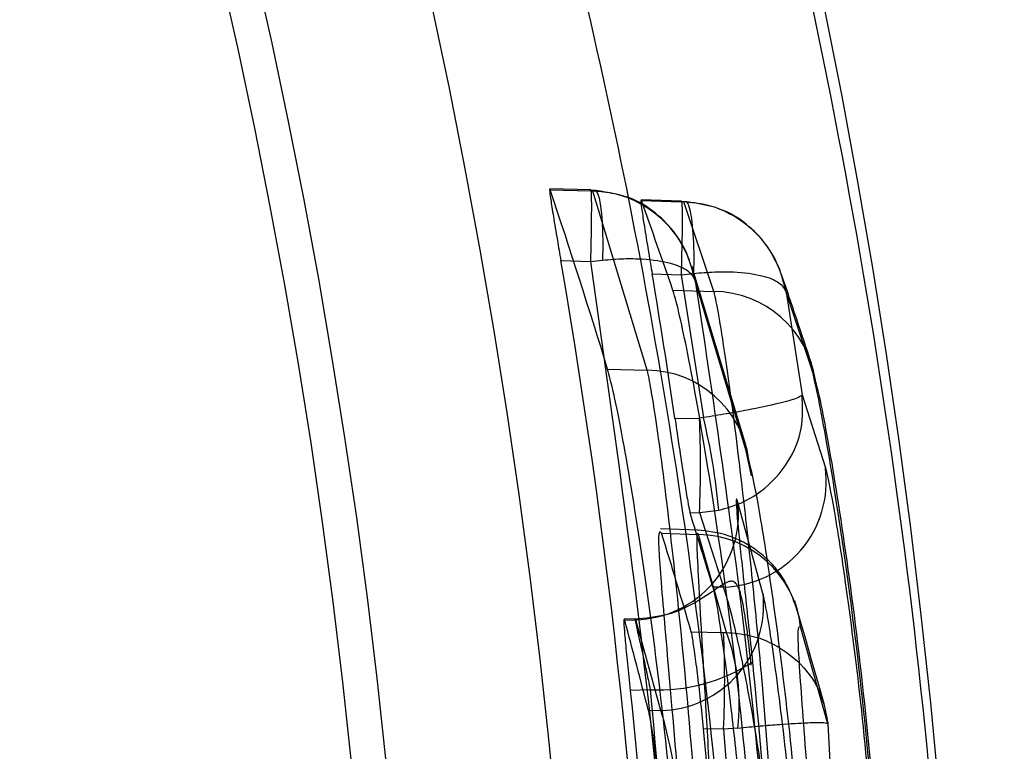
# Model space of a CAD drawing. Units: millimetres. Extents: x 19017 to 24409, y 35684 to 42985.
# Drawn here: x 21298 to 21300, y 39361 to 39363 of the extents above; entities that cross this region are included whole.
import ezdxf

# ---------------------------------------------------------------- set-up
doc = ezdxf.new("R2010")
doc.units = ezdxf.units.MM
doc.header["$LTSCALE"] = 200

msp = doc.modelspace()

# ---------------------------------------------------------------- linework, layer by layer
at = {"color": 7, "linetype": 'Continuous', "lineweight": 25}
for p, q in [((21299.3636, 39362.3512), (21299.267, 39362.3541)), ((21299.2676, 39362.3517), (21299.3628, 39362.3489)), ((21299.3687, 39362.3487), (21299.3628, 39362.3489)), ((21299.3753, 39362.35), (21299.3639, 39362.3504)), ((21299.4971, 39361.9246), (21299.3687, 39362.3487)), ((21299.5784, 39362.3247), (21299.483, 39362.3275)), ((21299.4834, 39362.3259), (21299.5778, 39362.3231)), ((21299.5838, 39362.3229), (21299.5778, 39362.3231)), ((21299.5901, 39362.3233), (21299.5788, 39362.3236)), ((21299.6548, 39362.1111), (21299.5838, 39362.3229)), ((21299.2928, 39362.1839), (21299.3628, 39362.1818)), ((21299.3628, 39362.1818), (21299.3915, 39362.1851)), ((21299.7308, 39361.7469), (21299.6026, 39362.1705)), ((21299.509, 39362.1524), (21299.5778, 39362.1504)), ((21299.5778, 39362.1504), (21299.607, 39362.1537)), ((21299.5778, 39362.1504), (21299.6301, 39361.8123)), ((21299.7381, 39361.7126), (21299.611, 39362.1358)), ((21299.5582, 39362.1136), (21299.6548, 39362.1111)), ((21299.826, 39362.1094), (21299.8637, 39361.866)), ((21299.8953, 39361.9007), (21299.826, 39362.1094)), ((21299.4035, 39361.927), (21299.4971, 39361.9246)), ((21299.8637, 39361.866), (21299.919, 39361.6934)), ((21299.5629, 39361.8099), (21299.621, 39361.8112)), ((21299.6301, 39361.8123), (21299.621, 39361.8112)), ((21299.7444, 39361.6743), (21299.724, 39361.7671)), ((21299.7713, 39361.3957), (21299.7112, 39361.6144)), ((21299.5986, 39361.5869), (21299.621, 39361.5874)), ((21299.621, 39361.5874), (21299.6667, 39361.5929)), ((21299.621, 39361.5874), (21299.678, 39361.4112)), ((21299.618, 39361.546), (21299.529, 39361.5486)), ((21299.5313, 39361.5384), (21299.6186, 39361.5359)), ((21299.6849, 39361.3035), (21299.6186, 39361.5359)), ((21299.678, 39361.4112), (21299.6529, 39361.4106)), ((21299.4687, 39361.3361), (21299.4429, 39361.3353)), ((21299.4439, 39361.333), (21299.4701, 39361.3338)), ((21299.4701, 39361.3338), (21299.4687, 39361.3361)), ((21299.5297, 39361.1186), (21299.4701, 39361.3338)), ((21299.9252, 39361.0872), (21299.8604, 39361.3167)), ((21299.6016, 39361.3053), (21299.678, 39361.3036)), ((21299.678, 39361.3036), (21299.6849, 39361.3035)), ((21299.5046, 39361.1678), (21299.4578, 39361.1664)), ((21299.5297, 39361.1186), (21299.5002, 39361.1179)), ((21299.9252, 39361.0872), (21300.0021, 39359.4502)), ((21299.678, 39361.0745), (21299.6307, 39361.0755)), ((21299.7119, 39361.0774), (21299.678, 39361.0745))]:
    msp.add_line(p, q, dxfattribs=at)
at = {"color": 7, "linetype": 'Continuous', "lineweight": 25, "flags": 128}
for points in [[(21299.3628, 39362.3489), (21299.3637, 39362.351), (21299.3644, 39362.3455), (21299.3649, 39362.3325), (21299.365, 39362.3125), (21299.3649, 39362.2864), (21299.3644, 39362.2551), (21299.3637, 39362.2198), (21299.3628, 39362.1818)], [(21299.3687, 39362.3487), (21299.374, 39362.3506), (21299.3789, 39362.3452), (21299.3832, 39362.3325), (21299.3868, 39362.313), (21299.3895, 39362.2875), (21299.3912, 39362.2569), (21299.3919, 39362.2223), (21299.3915, 39362.1851)], [(21299.5778, 39362.3231), (21299.5787, 39362.3243), (21299.5794, 39362.3178), (21299.5798, 39362.3038), (21299.5799, 39362.2831), (21299.5798, 39362.2562), (21299.5794, 39362.2243), (21299.5787, 39362.1886), (21299.5778, 39362.1504)], [(21299.5838, 39362.3229), (21299.5891, 39362.3239), (21299.5941, 39362.3175), (21299.5984, 39362.3039), (21299.6021, 39362.2836), (21299.6048, 39362.2573), (21299.6066, 39362.2262), (21299.6073, 39362.1912), (21299.607, 39362.1537)], [(21299.918, 39361.1269), (21299.9158, 39361.1348), (21299.9026, 39361.1821), (21299.8857, 39361.2415), (21299.8701, 39361.2959), (21299.8588, 39361.3351), (21299.8514, 39361.3604), (21299.8474, 39361.3739), (21299.8465, 39361.3771), (21299.8463, 39361.3779), (21299.8462, 39361.3781), (21299.8462, 39361.3781), (21299.8462, 39361.3782), (21299.8462, 39361.3782), (21299.8462, 39361.3782), (21299.8462, 39361.3782), (21299.8462, 39361.3782), (21299.8462, 39361.3782), (21299.8462, 39361.3782), (21299.8462, 39361.3782), (21299.8462, 39361.3782), (21299.8462, 39361.3781), (21299.8464, 39361.3775), (21299.847, 39361.3754), (21299.852, 39361.3582)]]:
    msp.add_lwpolyline(points, dxfattribs=at)
at = {"color": 7, "linetype": 'Continuous', "lineweight": 25}
for radius in [20, 20, 20, 18.7994, 18.7731, 18.5675, 16.4966, 15.5886, 15.2, 15.2, 15.1186, 15.1186]:
    msp.add_circle((21283.7562, 39359.4502), radius, dxfattribs=at)
for centre, radius, start, end in [((21299.6507, 39361.8636), 0.2475, 8.62, 89.0472), ((21299.4938, 39361.6779), 0.2467, 8.0925, 89.2286), ((21297.0597, 39361.6993), 2.5638, 357.4979, 2.5021), ((21298.2222, 39361.4651), 1.4501, 5.0586, 13.8532), ((21299.6711, 39361.6611), 0.25, 271.5751, 7.43), ((21299.4633, 39361.5835), 0.2498, 271.5523, 7.097), ((21299.6144, 39361.2882), 0.2476, 6.6054, 89.0124), ((21299.5231, 39361.3683), 0.2498, 271.535, 6.3078), ((21297.1171, 39361.189), 2.5635, 357.4391, 2.5609), ((21299.229, 39361.1342), 0.4862, 353.2914, 20.3659), ((21299.5225, 39361.5793), 0.4119, 267.5216, 302.9487)]:
    msp.add_arc(centre, radius, start, end, dxfattribs=at)
for centre, major_axis, ratio, start_param, end_param in [((21283.6917, 39357.0136), (0.4403, 16.6175), 0.989191, 5.038649, 5.06551), ((21283.6769, 39356.4465), (0.4512, 17.0884), 0.98443, 5.076291, 5.089488), ((21283.7657, 39359.5054), (2.6629, 15.5299), 0.999994, 4.774213, 5.05303), ((21283.7658, 39359.4969), (3.2037, 15.6409), 0.999996, 5.059808, 5.081524), ((21283.8342, 39356.4969), (-0.4436, 16.8012), 0.98443, 4.983095, 4.994084), ((21283.6773, 39356.4609), (0.4456, 16.8798), 0.984193, 5.029351, 5.043795), ((21283.8198, 39357.0512), (-0.4335, 16.3615), 0.989191, 4.937283, 4.950878), ((21283.7468, 39359.5055), (-2.67, 15.5714), 0.999994, 4.479413, 4.647891), ((21283.7467, 39359.5066), (-2.6774, 15.7353), 0.999994, 4.44125, 4.642309)]:
    msp.add_ellipse(centre, major_axis=major_axis, ratio=ratio, start_param=start_param, end_param=end_param, dxfattribs=at)
for points, knots in [([(21302.5249, 39359.4502), (21302.5179, 39359.8356), (21302.5038, 39360.6088), (21302.3904, 39361.7644), (21302.234, 39362.7579), (21302.0585, 39363.5909), (21301.8886, 39364.2693), (21301.6929, 39364.9416), (21301.4715, 39365.6069), (21301.1715, 39366.4056), (21300.77, 39367.3298), (21300.2418, 39368.3634), (21299.7689, 39369.1601), (21299.3879, 39369.7424), (21299.123, 39370.1258), (21298.8473, 39370.5038), (21298.561, 39370.8763), (21298.264, 39371.2429), (21297.8601, 39371.716), (21297.3366, 39372.2842), (21296.6797, 39372.9295), (21295.9855, 39373.5462), (21295.2551, 39374.1317), (21294.4896, 39374.6837), (21293.6318, 39375.2375), (21292.7024, 39375.7642), (21291.7297, 39376.2396), (21290.8084, 39376.6258), (21289.9437, 39376.9387), (21289.3992, 39377.0996), (21289.1348, 39377.1776)], [0, 0, 0, 0, 0.040694, 0.081649, 0.123016, 0.148099, 0.173414, 0.19899, 0.224856, 0.251041, 0.294498, 0.339357, 0.385713, 0.404355, 0.423247, 0.442393, 0.461797, 0.481464, 0.501398, 0.540343, 0.580327, 0.621374, 0.663505, 0.70674, 0.751097, 0.806406, 0.858911, 0.908649, 0.955662, 1, 1, 1, 1]), ([(21302.2285, 39359.4502), (21302.2208, 39359.8283), (21302.2054, 39360.5884), (21302.0887, 39361.7262), (21301.9207, 39362.758), (21301.718, 39363.6744), (21301.4992, 39364.4788), (21301.2436, 39365.2683), (21300.9426, 39366.0661), (21300.5935, 39366.8698), (21300.1936, 39367.6766), (21299.7571, 39368.4552), (21299.2936, 39369.1928), (21298.806, 39369.8916), (21298.2874, 39370.5648), (21297.7537, 39371.1932), (21297.2076, 39371.7798), (21296.6516, 39372.328), (21296.0725, 39372.8511), (21295.5774, 39373.2608), (21295.1784, 39373.5704), (21294.8715, 39373.7985), (21294.5537, 39374.0244), (21294.2249, 39374.2475), (21293.8852, 39374.4673), (21293.4194, 39374.754), (21292.8027, 39375.1036), (21292.0473, 39375.4856), (21291.2481, 39375.8442), (21290.464, 39376.1528), (21289.7198, 39376.411), (21289.263, 39376.543), (21289.0487, 39376.6049)], [0, 0, 0, 0, 0.040884, 0.082196, 0.1241, 0.155295, 0.186018, 0.217293, 0.249173, 0.283774, 0.319269, 0.355708, 0.391263, 0.426043, 0.461976, 0.499089, 0.53249, 0.567176, 0.603162, 0.638151, 0.655508, 0.673351, 0.69168, 0.710498, 0.729803, 0.749598, 0.78942, 0.833113, 0.874935, 0.921466, 0.963152, 1, 1, 1, 1]), ([(21283.7562, 39375.6705), (21284.0064, 39375.6673), (21284.5126, 39375.6609), (21285.2583, 39375.6094), (21285.9988, 39375.528), (21286.6647, 39375.4248), (21287.275, 39375.3064), (21287.8176, 39375.1821), (21288.3491, 39375.0416), (21288.8758, 39374.8841), (21289.4573, 39374.689), (21290.1018, 39374.4441), (21290.7833, 39374.1492), (21291.4408, 39373.8286), (21292.0843, 39373.4793), (21292.7615, 39373.0716), (21293.3905, 39372.6476), (21294.0153, 39372.183), (21294.5821, 39371.7214), (21295.1498, 39371.2111), (21295.6711, 39370.6981), (21296.175, 39370.1565), (21296.6666, 39369.5758), (21297.131, 39368.9705), (21297.5537, 39368.3632), (21297.939, 39367.7528), (21298.2904, 39367.1373), (21298.6094, 39366.5173), (21298.9393, 39365.8024), (21299.2662, 39364.9859), (21299.5725, 39364.0621), (21299.8674, 39362.9543), (21300.1097, 39361.6498), (21300.2453, 39360.1444), (21300.2397, 39358.6331), (21300.1094, 39357.3024), (21299.9071, 39356.1581), (21299.6757, 39355.1977), (21299.3423, 39354.1108), (21298.8771, 39352.9213), (21298.2942, 39351.7468), (21297.6819, 39350.7209), (21297.0664, 39349.8324), (21296.4047, 39349.0002), (21295.6994, 39348.2229), (21295.0059, 39347.5513), (21294.3802, 39347.0106), (21293.7926, 39346.5468), (21293.1587, 39346.0905), (21292.4578, 39345.6392), (21291.7597, 39345.2403), (21291.1239, 39344.9123), (21290.712, 39344.7261), (21290.5188, 39344.6387)], [0, 0, 0, 0, 0.015497, 0.031348, 0.046654, 0.062678, 0.074811, 0.087484, 0.099799, 0.11204, 0.125229, 0.142429, 0.160549, 0.178084, 0.194957, 0.213413, 0.235327, 0.24992, 0.269765, 0.288008, 0.304646, 0.321873, 0.340293, 0.357922, 0.374764, 0.391049, 0.406908, 0.422352, 0.437389, 0.4587, 0.479495, 0.499814, 0.531406, 0.562518, 0.593522, 0.624813, 0.64544, 0.666276, 0.687203, 0.718038, 0.749037, 0.773927, 0.798606, 0.823106, 0.847897, 0.872597, 0.891949, 0.907309, 0.926659, 0.948495, 0.967707, 0.984852, 1, 1, 1, 1]), ([(21277.2021, 39373.3949), (21277.3959, 39373.4749), (21277.7763, 39373.6318), (21278.3541, 39373.8383), (21278.9233, 39374.0198), (21279.4849, 39374.1766), (21280.1994, 39374.3499), (21281.0842, 39374.5197), (21282.1645, 39374.6563), (21283.0868, 39374.7129), (21283.8303, 39374.7218), (21284.3907, 39374.7102), (21284.897, 39374.6831), (21285.3503, 39374.6459), (21285.7527, 39374.6033), (21286.1586, 39374.5505), (21286.622, 39374.4787), (21287.1439, 39374.3819), (21287.7243, 39374.253), (21288.3144, 39374.0996), (21288.9141, 39373.9194), (21289.6714, 39373.6598), (21290.5788, 39373.293), (21291.6083, 39372.789), (21292.6012, 39372.2111), (21293.5457, 39371.5666), (21294.3936, 39370.8927), (21295.1562, 39370.198), (21295.8328, 39369.4986), (21296.473, 39368.7471), (21297.0712, 39367.9451), (21297.6209, 39367.0948), (21298.1254, 39366.1865), (21298.577, 39365.2201), (21298.9664, 39364.1965), (21299.2776, 39363.154), (21299.5106, 39362.097), (21299.6651, 39361.0299), (21299.7417, 39359.9515), (21299.7388, 39358.8654), (21299.6549, 39357.7761), (21299.5043, 39356.785), (21299.3089, 39355.893), (21299.0875, 39355.0968), (21298.8208, 39354.3105), (21298.5181, 39353.5591), (21298.184, 39352.843), (21297.8228, 39352.1619), (21297.4244, 39351.4959), (21296.9537, 39350.7937), (21296.4021, 39350.0655), (21295.7612, 39349.3231), (21294.9646, 39348.5122), (21293.9963, 39347.6678), (21292.8304, 39346.8295), (21291.6109, 39346.0977), (21290.7379, 39345.7002), (21290.3112, 39345.5059)], [0, 0, 0, 0, 0.013513, 0.02651, 0.039009, 0.051032, 0.062601, 0.083835, 0.104653, 0.12545, 0.135872, 0.146329, 0.156879, 0.164458, 0.172185, 0.18008, 0.188161, 0.199642, 0.211602, 0.224075, 0.23709, 0.250674, 0.274748, 0.300031, 0.325475, 0.350237, 0.375203, 0.39638, 0.417214, 0.437741, 0.459048, 0.479818, 0.500103, 0.522005, 0.543357, 0.564246, 0.584764, 0.605011, 0.625089, 0.645414, 0.665812, 0.686394, 0.702018, 0.717849, 0.733929, 0.750297, 0.765522, 0.781019, 0.796813, 0.812929, 0.833311, 0.854077, 0.875267, 0.906458, 0.937726, 0.969563, 1, 1, 1, 1]), ([(21299.2676, 39362.3517), (21299.2668, 39362.353), (21299.2653, 39362.3556), (21299.2683, 39362.3319), (21299.2748, 39362.2903), (21299.2835, 39362.2383), (21299.29, 39362.2004), (21299.2928, 39362.1839)], [0, 0, 0, 0, 0.208742, 0.417505, 0.626185, 0.83773, 1, 1, 1, 1]), ([(21299.611, 39362.1358), (21299.6045, 39362.161), (21299.591, 39362.2125), (21299.5405, 39362.2802), (21299.4797, 39362.3228), (21299.4196, 39362.3442), (21299.386, 39362.3472), (21299.3687, 39362.3487)], [0, 0, 0, 0, 0.222757, 0.455479, 0.710611, 0.851164, 1, 1, 1, 1]), ([(21299.5975, 39362.1852), (21299.5885, 39362.2045), (21299.5703, 39362.2437), (21299.5241, 39362.2936), (21299.4601, 39362.3367), (21299.4055, 39362.3452), (21299.3754, 39362.3498)], [0, 0, 0, 0, 0.214479, 0.436833, 0.68986, 1, 1, 1, 1]), ([(21299.4834, 39362.3259), (21299.4827, 39362.3266), (21299.4815, 39362.3281), (21299.4846, 39362.3027), (21299.4912, 39362.2598), (21299.4998, 39362.2069), (21299.5062, 39362.1689), (21299.509, 39362.1524)], [0, 0, 0, 0, 0.208908, 0.417832, 0.626803, 0.838659, 1, 1, 1, 1]), ([(21299.826, 39362.1094), (21299.8195, 39362.1346), (21299.8062, 39362.1862), (21299.7558, 39362.2542), (21299.695, 39362.2969), (21299.6347, 39362.3184), (21299.6011, 39362.3214), (21299.5838, 39362.3229)], [0, 0, 0, 0, 0.222696, 0.455401, 0.710568, 0.851153, 1, 1, 1, 1]), ([(21299.8119, 39362.1609), (21299.8028, 39362.18), (21299.7845, 39362.2189), (21299.7383, 39362.2681), (21299.6744, 39362.3105), (21299.6201, 39362.3186), (21299.5903, 39362.3231)], [0, 0, 0, 0, 0.214675, 0.437652, 0.691009, 1, 1, 1, 1]), ([(21299.3628, 39362.1818), (21299.4311, 39361.6981), (21299.5675, 39360.7325), (21299.6097, 39359.2665), (21299.5293, 39358.2952), (21299.4889, 39357.8084)], [0, 0, 0, 0, 0.333659, 0.666055, 1, 1, 1, 1]), ([(21299.3915, 39362.1851), (21299.4084, 39362.1865), (21299.4412, 39362.1892), (21299.4985, 39362.1882), (21299.5544, 39362.1797), (21299.5981, 39362.161), (21299.6068, 39362.1441), (21299.611, 39362.1358)], [0, 0, 0, 0, 0.148893, 0.289466, 0.544586, 0.777275, 1, 1, 1, 1]), ([(21299.607, 39362.1537), (21299.6239, 39362.1551), (21299.6567, 39362.1579), (21299.714, 39362.1575), (21299.77, 39362.1501), (21299.8135, 39362.1329), (21299.8219, 39362.1171), (21299.826, 39362.1094)], [0, 0, 0, 0, 0.148904, 0.28951, 0.544663, 0.777336, 1, 1, 1, 1]), ([(21299.611, 39362.1358), (21299.6521, 39361.8616), (21299.7377, 39361.291), (21299.8141, 39360.3943), (21299.8231, 39359.7725), (21299.8277, 39359.4502)], [0, 0, 0, 0, 0.308165, 0.641503, 1, 1, 1, 1]), ([(21299.8858, 39361.9411), (21299.8744, 39361.9756), (21299.8517, 39362.0444), (21299.8276, 39362.1151), (21299.8156, 39362.1504)], [0, 0, 0, 0, 0.500791, 1, 1, 1, 1]), ([(21299.7558, 39360.7124), (21299.7436, 39360.854), (21299.7193, 39361.137), (21299.6671, 39361.5364), (21299.6147, 39361.8585), (21299.576, 39362.0512), (21299.5632, 39362.0961), (21299.5582, 39362.1136)], [0, 0, 0, 0, 0.215054, 0.430076, 0.645961, 0.86247, 1, 1, 1, 1]), ([(21299.6548, 39362.1111), (21299.6581, 39362.0956), (21299.6648, 39362.0649), (21299.6866, 39361.927), (21299.7156, 39361.7075), (21299.7458, 39361.4304), (21299.7755, 39361.1243), (21299.7928, 39360.8773), (21299.8043, 39360.7126)], [0, 0, 0, 0, 0.126051, 0.251226, 0.500166, 0.625638, 0.750429, 1, 1, 1, 1]), ([(21300.0438, 39360.7582), (21300.0313, 39360.8983), (21300.0063, 39361.1785), (21299.9553, 39361.559), (21299.9062, 39361.8519), (21299.8884, 39361.9226), (21299.8796, 39361.9579)], [0, 0, 0, 0, 0.250499, 0.500717, 0.750142, 1, 1, 1, 1]), ([(21299.6066, 39359.4882), (21299.609, 39359.5645), (21299.6138, 39359.7171), (21299.6097, 39360.0852), (21299.5902, 39360.508), (21299.5541, 39360.9472), (21299.5057, 39361.3549), (21299.4551, 39361.6832), (21299.4197, 39361.8665), (21299.4076, 39361.9117), (21299.4035, 39361.927)], [0, 0, 0, 0, 0.132514, 0.265027, 0.396926, 0.530346, 0.662182, 0.797653, 0.93151, 1, 1, 1, 1]), ([(21299.4971, 39361.9246), (21299.5035, 39361.8909), (21299.5162, 39361.8236), (21299.5488, 39361.5732), (21299.5842, 39361.24), (21299.6173, 39360.8468), (21299.642, 39360.4326), (21299.6568, 39360.0416), (21299.6617, 39359.7026), (21299.6596, 39359.5604), (21299.6585, 39359.4894)], [0, 0, 0, 0, 0.125429, 0.250229, 0.374942, 0.499975, 0.624732, 0.749981, 0.875009, 1, 1, 1, 1]), ([(21300.0468, 39360.7646), (21300.0351, 39360.8982), (21300.0118, 39361.1647), (21299.964, 39361.5284), (21299.9276, 39361.7505), (21299.9054, 39361.8637), (21299.8987, 39361.8884), (21299.8953, 39361.9007)], [0, 0, 0, 0, 0.251308, 0.501637, 0.750409, 0.875496, 1, 1, 1, 1]), ([(21299.8637, 39361.866), (21299.8609, 39361.8634), (21299.8551, 39361.8582), (21299.8096, 39361.8454), (21299.7484, 39361.8324), (21299.6849, 39361.8209), (21299.6487, 39361.8152), (21299.6301, 39361.8123)], [0, 0, 0, 0, 0.220888, 0.452473, 0.708797, 0.850779, 1, 1, 1, 1]), ([(21299.6667, 39361.5929), (21299.6848, 39361.5981), (21299.7203, 39361.6082), (21299.7798, 39361.6441), (21299.8334, 39361.7029), (21299.8674, 39361.7848), (21299.8649, 39361.8393), (21299.8637, 39361.866)], [0, 0, 0, 0, 0.149152, 0.291107, 0.547446, 0.779071, 1, 1, 1, 1]), ([(21299.5629, 39361.8099), (21299.5642, 39361.8014), (21299.5687, 39361.7705), (21299.5768, 39361.7166), (21299.586, 39361.6566), (21299.5934, 39361.6114), (21299.5972, 39361.592), (21299.5984, 39361.5877), (21299.5986, 39361.5869)], [0, 0, 0, 0, 0.081994, 0.298872, 0.515747, 0.732566, 0.948402, 1, 1, 1, 1]), ([(21299.9019, 39359.7183), (21299.9029, 39359.7766), (21299.905, 39359.8934), (21299.8999, 39360.1709), (21299.885, 39360.4908), (21299.8597, 39360.8293), (21299.8264, 39361.1507), (21299.7904, 39361.4239), (21299.7572, 39361.6292), (21299.7445, 39361.6848), (21299.7381, 39361.7126)], [0, 0, 0, 0, 0.1243064, 0.2492603, 0.374894, 0.5004594, 0.6261088, 0.7511283, 0.8754873, 1, 1, 1, 1]), ([(21299.919, 39361.6934), (21299.9253, 39361.6662), (21299.9377, 39361.6116), (21299.9726, 39361.3843), (21300.0098, 39361.0837), (21300.0289, 39360.8616), (21300.0384, 39360.7502)], [0, 0, 0, 0, 0.2481051, 0.4973281, 0.7478436, 1, 1, 1, 1]), ([(21299.7112, 39361.6144), (21299.7101, 39361.6172), (21299.708, 39361.6229), (21299.7079, 39361.6038), (21299.7134, 39361.5399), (21299.7278, 39361.4053), (21299.7403, 39361.291), (21299.7465, 39361.2336)], [0, 0, 0, 0, 0.125027, 0.251647, 0.500696, 0.749549, 1, 1, 1, 1]), ([(21299.5313, 39361.5384), (21299.5275, 39361.5428), (21299.52, 39361.5515), (21299.5323, 39361.3893), (21299.5567, 39361.1158), (21299.5833, 39360.7953), (21299.5978, 39360.5739), (21299.6034, 39360.489)], [0, 0, 0, 0, 0.21561, 0.431229, 0.646963, 0.864616, 1, 1, 1, 1]), ([(21299.6186, 39361.5359), (21299.6162, 39361.5393), (21299.6126, 39361.5446), (21299.6182, 39361.4305), (21299.625, 39361.3063), (21299.6349, 39361.142), (21299.6442, 39360.9783), (21299.6526, 39360.8218), (21299.6602, 39360.6711), (21299.6653, 39360.5538), (21299.6682, 39360.4871)], [0, 0, 0, 0, 0.243678, 0.368738, 0.497593, 0.617938, 0.747398, 0.813846, 0.894104, 1, 1, 1, 1]), ([(21299.852, 39361.3582), (21299.8424, 39361.3844), (21299.8286, 39361.4221), (21299.7924, 39361.4671), (21299.7611, 39361.4954), (21299.7262, 39361.5175), (21299.678, 39361.5389), (21299.6403, 39361.5432), (21299.6156, 39361.546)], [0, 0, 0, 0, 0.317964, 0.455827, 0.577385, 0.689242, 0.796126, 1, 1, 1, 1]), ([(21299.7437, 39361.2258), (21299.7402, 39361.2566), (21299.7334, 39361.3151), (21299.7228, 39361.3826), (21299.7125, 39361.4157), (21299.7013, 39361.4253), (21299.6875, 39361.425), (21299.6618, 39361.4076), (21299.6128, 39361.3734), (21299.5457, 39361.3417), (21299.493, 39361.3371), (21299.4663, 39361.3347)], [0, 0, 0, 0, 0.150043, 0.285153, 0.40615, 0.463005, 0.51849, 0.629103, 0.745883, 0.870939, 1, 1, 1, 1]), ([(21299.6529, 39361.4106), (21299.6562, 39361.3956), (21299.6628, 39361.3657), (21299.6807, 39361.2445), (21299.7009, 39361.0811), (21299.7185, 39360.9111), (21299.7273, 39360.8047), (21299.7308, 39360.7625)], [0, 0, 0, 0, 0.214999, 0.429717, 0.648274, 0.860453, 1, 1, 1, 1]), ([(21299.7958, 39360.7622), (21299.7864, 39360.839), (21299.7676, 39360.9924), (21299.7309, 39361.1995), (21299.6966, 39361.3541), (21299.6842, 39361.3922), (21299.678, 39361.4112)], [0, 0, 0, 0, 0.250753, 0.500975, 0.750604, 1, 1, 1, 1]), ([(21299.8801, 39359.7817), (21299.8814, 39359.7765), (21299.884, 39359.766), (21299.8871, 39359.7918), (21299.8893, 39359.8453), (21299.8905, 39359.9563), (21299.8875, 39360.1599), (21299.8739, 39360.4655), (21299.8499, 39360.7886), (21299.8193, 39361.0833), (21299.7946, 39361.2662), (21299.7789, 39361.3622), (21299.7739, 39361.3846), (21299.7713, 39361.3957)], [0, 0, 0, 0, 0.062562, 0.125629, 0.188543, 0.251122, 0.37589, 0.500639, 0.625255, 0.749913, 0.874604, 0.937542, 1, 1, 1, 1]), ([(21299.4578, 39361.1664), (21299.4555, 39361.1882), (21299.4509, 39361.232), (21299.4457, 39361.2858), (21299.4426, 39361.3229), (21299.4423, 39361.3344), (21299.443, 39361.3357), (21299.4435, 39361.3341), (21299.4439, 39361.333)], [0, 0, 0, 0, 0.215558, 0.431129, 0.646329, 0.860747, 0.902182, 1, 1, 1, 1]), ([(21299.4687, 39361.3361), (21299.4688, 39361.3339), (21299.4689, 39361.3305), (21299.4733, 39361.31), (21299.4785, 39361.2862), (21299.4862, 39361.2542), (21299.4951, 39361.2133), (21299.5012, 39361.184), (21299.5046, 39361.1678)], [0, 0, 0, 0, 0.238742, 0.366501, 0.499752, 0.678819, 0.821725, 1, 1, 1, 1]), ([(21299.9111, 39360.4643), (21299.9031, 39360.5902), (21299.8869, 39360.8419), (21299.8637, 39361.1363), (21299.851, 39361.3212), (21299.8572, 39361.3182), (21299.8604, 39361.3167)], [0, 0, 0, 0, 0.2501413, 0.5000437, 0.749416, 1, 1, 1, 1]), ([(21299.6307, 39361.0755), (21299.6284, 39361.0983), (21299.6237, 39361.1439), (21299.616, 39361.209), (21299.6091, 39361.2617), (21299.6041, 39361.2945), (21299.6023, 39361.3021), (21299.6016, 39361.3053)], [0, 0, 0, 0, 0.213405, 0.426819, 0.639841, 0.851338, 1, 1, 1, 1]), ([(21299.6849, 39361.3035), (21299.7031, 39361.302), (21299.7384, 39361.2991), (21299.8009, 39361.277), (21299.8624, 39361.2329), (21299.9108, 39361.1639), (21299.9205, 39361.1124), (21299.9252, 39361.0872)], [0, 0, 0, 0, 0.150082, 0.291909, 0.547519, 0.778927, 1, 1, 1, 1]), ([(21299.7465, 39361.2336), (21299.7744, 39360.937), (21299.8301, 39360.3438), (21299.8363, 39359.7481), (21299.8394, 39359.4502)], [0, 0, 0, 0, 0.500047, 1, 1, 1, 1]), ([(21299.5046, 39361.1678), (21299.5431, 39360.725), (21299.6199, 39359.8397), (21299.5846, 39358.9513), (21299.567, 39358.5072)], [0, 0, 0, 0, 0.500073, 1, 1, 1, 1]), ([(21299.5002, 39361.1179), (21299.5032, 39361.1022), (21299.5093, 39361.0709), (21299.5247, 39360.9515), (21299.5413, 39360.7934), (21299.5571, 39360.6082), (21299.5693, 39360.4202), (21299.5769, 39360.2488), (21299.58, 39360.1133), (21299.5792, 39360.0322), (21299.5766, 39360.0132), (21299.5745, 39360.0229), (21299.574, 39360.0252)], [0, 0, 0, 0, 0.107573, 0.215071, 0.323584, 0.429603, 0.540067, 0.644693, 0.753926, 0.860176, 0.966718, 1, 1, 1, 1]), ([(21299.6367, 39360.0235), (21299.6393, 39360.0211), (21299.6444, 39360.0163), (21299.6477, 39360.1134), (21299.6445, 39360.2779), (21299.6311, 39360.4866), (21299.6072, 39360.7081), (21299.5772, 39360.9073), (21299.5472, 39361.0596), (21299.5356, 39361.0989), (21299.5297, 39361.1186)], [0, 0, 0, 0, 0.125206, 0.249955, 0.374889, 0.499745, 0.624793, 0.750014, 0.875059, 1, 1, 1, 1]), ([(21299.7119, 39361.0774), (21299.7297, 39361.0791), (21299.7644, 39361.0824), (21299.8236, 39361.0871), (21299.8794, 39361.0904), (21299.9194, 39361.0907), (21299.9233, 39361.0884), (21299.9252, 39361.0872)], [0, 0, 0, 0, 0.150147, 0.291999, 0.547595, 0.778966, 1, 1, 1, 1]), ([(21299.9226, 39361.089), (21299.9234, 39361.0901), (21299.9249, 39361.092), (21299.9251, 39361.0887), (21299.9252, 39361.0872)], [0, 0, 0, 0, 0.539063, 1, 1, 1, 1]), ([(21299.678, 39361.0745), (21299.7184, 39360.541), (21299.7992, 39359.4743), (21299.7192, 39358.4069), (21299.6792, 39357.8734)], [0, 0, 0, 0, 0.500101, 1, 1, 1, 1])]:
    msp.add_open_spline(points, degree=3, knots=knots, dxfattribs=at)

doc.saveas('drawing.dxf')
